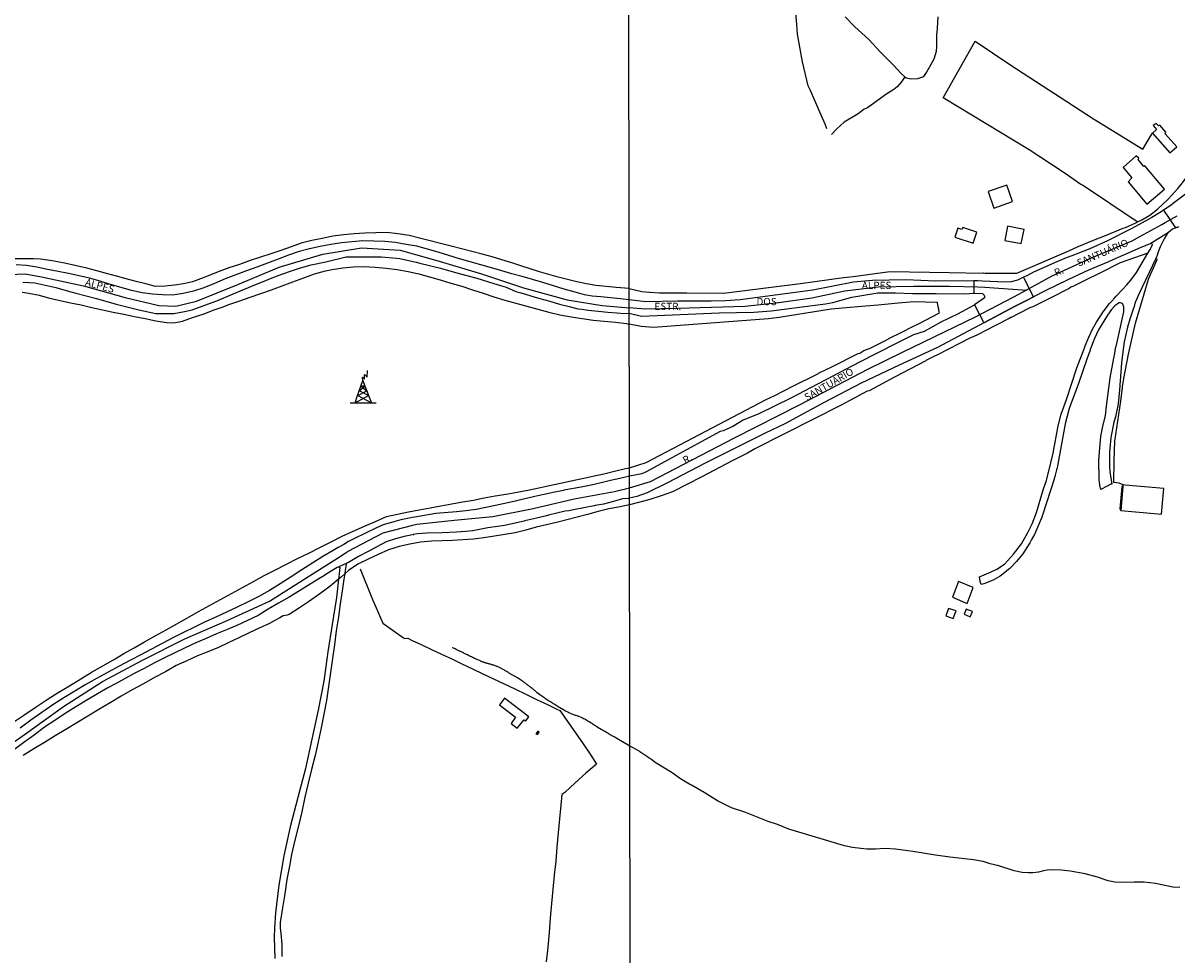
# Model space of a CAD drawing. Units: millimetres. Extents: x 180707 to 183188, y 1668736 to 1671511.
# Drawn here: x 182440 to 182837, y 1668935 to 1669255 of the extents above; entities that cross this region are included whole.
import ezdxf
from ezdxf.enums import TextEntityAlignment as Align

# ---------------------------------------------------------------- set-up
doc = ezdxf.new("R2010")
doc.units = ezdxf.units.MM
doc.header["$MEASUREMENT"] = 0
for name, color, linetype in [('V-CRUZAMENTO', 1, 'Continuous'), ('V-EDIFICACAO', 2, 'Continuous'), ('V-EIXO_DE_LOGRADOURO', 3, 'Continuous'), ('V-LOTE', 1, 'Continuous'), ('V-NOME_DOS_LOGRADOUROS', 7, 'Continuous'), ('V-QUADRA', 41, 'Continuous'), ('V-REFERENCIA', 2, 'Continuous'), ('V-TALVEGUE', 7, 'Continuous'), ('V-TESTADA', 250, 'Continuous'), ('V-TORRE_ALTA_TENSAO', 7, 'Continuous'), ('V-VALETA', 6, 'Continuous'), ('X-LIMITE_1000', 7, 'Continuous')]:
    doc.layers.add(name, color=color, linetype=linetype)
doc.styles.get("Standard").update_dxf_attribs({"font": 'romans.shx'})

# ---------------------------------------------------------------- blocks, each defined once
blk = doc.blocks.new('304')
at = {"color": 0, "linetype": 'ByBlock', "lineweight": -2}
for p, q in [((0.69, 2.4), (1.36, 4.33)), ((1.36, 4.33), (1.3, 5.43)), ((1.3, 5.43), (2.01, 4.81)), ((1.36, 4.33), (2.11, 2.39)), ((2.01, 4.81), (2.02, 6.4)), ((2.02, 6.4), (2.86, 5.43)), ((2.86, 5.43), (2.99, 7.82)), ((-0.41, -0.85), (0.13, 0.75)), ((-0.37, -0.87), (2.76, 0.72)), ((0.13, 0.75), (0.69, 2.4)), ((0.13, 0.75), (2.11, 2.39)), ((3.38, -0.88), (0.13, 0.75)), ((2.11, 2.39), (0.69, 2.4)), ((0.69, 2.4), (2.75, 0.75)), ((2.11, 2.39), (2.75, 0.75)), ((2.75, 0.75), (2.76, 0.72)), ((2.76, 0.72), (3.38, -0.88)), ((-2.99, -3.38), (-1.28, -3.38)), ((-1.28, -3.38), (-0.41, -0.85)), ((-1.28, -3.38), (3.38, -0.88)), ((-1.28, -3.38), (4.35, -3.38)), ((-0.41, -0.85), (-0.37, -0.87)), ((-0.37, -0.87), (4.35, -3.38)), ((3.38, -0.88), (4.35, -3.38)), ((4.35, -3.38), (6, -3.38))]:
    blk.add_line(p, q, dxfattribs=at)

msp = doc.modelspace()

# ---------------------------------------------------------------- linework, layer by layer
at = {"layer": 'V-CRUZAMENTO'}
msp.add_lwpolyline([(182840.18, 1669196.83), (182835.65, 1669193.35), (182834.8, 1669192.7), (182832.205, 1669190.965), (182836.26, 1669184.9), (182837.33, 1669185.22)], dxfattribs=at)
msp.add_lwpolyline([(182784.05, 1669167.94), (182782.25, 1669166.98), (182781.97, 1669166.83), (182779.76, 1669166.34), (182777.89, 1669166.17), (182769.89, 1669166.55), (182768.3, 1669166.62), (182766.935, 1669166.615), (182766.95, 1669162.41), (182767.02, 1669162.41), (182769.95, 1669162.24), (182770.53, 1669161.73), (182770.68, 1669161.35), (182770.59, 1669160.83), (182770.23, 1669160.45), (182767.18, 1669158.33), (182770.42, 1669152.209), (182772.33, 1669153.22), (182781.2, 1669157.92), (182784.83, 1669159.77), (182787.528, 1669161.153)], close=True, dxfattribs=at)
at = {"layer": 'V-EDIFICACAO'}
for points in [[(182832.76, 1669217.23), (182833, 1669217.81), (182830.88, 1669220.21), (182830.39, 1669220), (182829.62, 1669220.8), (182828.67, 1669220.09), (182829.81, 1669218.7), (182828.38, 1669217.38), (182834.37, 1669210.61), (182836.7, 1669212.71), (182832.76, 1669217.23)], [(182823.4, 1669208.36), (182823.65, 1669208.8), (182822.79, 1669209.58), (182818.3, 1669205.64), (182821.31, 1669202.05), (182820, 1669200.71), (182826.49, 1669193), (182832.49, 1669198.11), (182825.77, 1669206.17), (182825.35, 1669206.02), (182823.4, 1669208.36)], [(182771.87, 1669197.41), (182773.82, 1669191.64), (182780.24, 1669193.91), (182778.28, 1669199.54), (182771.87, 1669197.41)], [(182763.14, 1669184.96), (182762.8, 1669184.33), (182761.46, 1669184.75), (182760.43, 1669181.65), (182766.79, 1669179.57), (182768.03, 1669183.33), (182763.14, 1669184.96)], [(182778.59, 1669185.47), (182777.6, 1669180.5), (182783.2, 1669179.43), (182784.23, 1669184.33), (182778.59, 1669185.47)], [(182818.26, 1669096.47), (182818.2, 1669095.81), (182817.45, 1669087.7), (182831.48, 1669086.41), (182832.31, 1669095.23), (182818.95, 1669096.41), (182818.26, 1669096.47)], [(182761.71, 1669063.19), (182759.58, 1669057.85), (182764.63, 1669055.71), (182766.76, 1669061.14), (182761.71, 1669063.19)], [(182758.26, 1669053.99), (182757.37, 1669051.46), (182759.81, 1669050.48), (182760.89, 1669053.1), (182758.26, 1669053.99)], [(182764.36, 1669053.69), (182763.62, 1669051.94), (182765.73, 1669051.08), (182766.46, 1669052.9), (182764.36, 1669053.69)], [(182605.64, 1669023.1), (182603.9, 1669020.83), (182609.39, 1669016.6), (182607.91, 1669014.4), (182609.97, 1669012.79), (182612.34, 1669015.6), (182612.88, 1669015.18), (182614, 1669016.63), (182605.64, 1669023.1)], [(182616.44, 1669010.89), (182616.93, 1669010.57), (182617.59, 1669011.45), (182617.1, 1669011.76), (182616.44, 1669010.89)]]:
    msp.add_lwpolyline(points, close=True, dxfattribs=at)
at = {"layer": 'V-EIXO_DE_LOGRADOURO'}
for points in [[(182831.59, 1669186.06), (182832.78, 1669186.71), (182836.86, 1669189.04)], [(182824, 1669181.88), (182831.59, 1669186.06)], [(182784.69, 1669163.31), (182793.86, 1669168.39), (182807.59, 1669174.65), (182821.39, 1669180.45), (182824, 1669181.88)], [(182432.76, 1669168.71), (182440.85, 1669169), (182446.51, 1669167.98), (182460.84, 1669164.93), (182475.17, 1669160.94), (182486.74, 1669158.18), (182492.65, 1669157.89), (182499.69, 1669159.63), (182513.95, 1669165.43), (182528.21, 1669171.3), (182543.12, 1669175.8), (182556.51, 1669177.98), (182569.75, 1669177.18), (182583.21, 1669173.41), (182597.68, 1669169.06), (182612.15, 1669164.27), (182627.2, 1669160.14), (182639.17, 1669158.11), (182648.47, 1669157.38)], [(182768.39, 1669164.42), (182758.55, 1669164.73), (182746.32, 1669164.73), (182734.09, 1669164.5), (182722.62, 1669163.14), (182711.3, 1669160.73), (182699.9, 1669159.07), (182688.35, 1669157.86), (182665.25, 1669157.1), (182654, 1669156.95), (182648.47, 1669157.38)], [(182783.53, 1669163.4), (182770.78, 1669164.35), (182768.39, 1669164.42)], [(182769.98, 1669155.5), (182780.66, 1669161.08), (182783.75, 1669162.79)], [(182784.69, 1669163.31), (182783.53, 1669163.4)], [(182783.75, 1669162.79), (182784.69, 1669163.31)], [(182648.59, 1669095.5), (182655.82, 1669097.68), (182684.64, 1669112.68), (182707.26, 1669124.06), (182730.5, 1669136.28), (182742.42, 1669142.16), (182767.53, 1669154.22), (182769.98, 1669155.5)], [(182574.13, 1669082.57), (182575.46, 1669082.91), (182588.27, 1669084.29), (182601.66, 1669085.6), (182615.49, 1669088.28), (182629.54, 1669091.62), (182642.13, 1669093.92)], [(182642.13, 1669093.92), (182642.15, 1669093.92)], [(182642.15, 1669093.92), (182643.44, 1669094.16), (182648.59, 1669095.5)], [(182551.84, 1669073.61), (182551.86, 1669073.62), (182563.95, 1669079.93), (182574.13, 1669082.57)], [(182548.25, 1669071.3), (182550.8, 1669072.94)], [(182550.8, 1669072.94), (182551.84, 1669073.61)], [(182329.6, 1668939.96), (182334.34, 1668944.55), (182339.49, 1668948.61), (182350.49, 1668957.17), (182363.59, 1668964.57), (182375.75, 1668969.36), (182383.99, 1668974.73), (182390.02, 1668978.43), (182401.82, 1668986.41), (182414.71, 1668993.88), (182427.96, 1669001.79), (182440.99, 1669010.86), (182454.02, 1669020.22), (182467.41, 1669028.78), (182481.39, 1669036.25), (182495.73, 1669043.51), (182510.29, 1669049.82), (182524.85, 1669056.42), (182538.61, 1669065.13), (182548.25, 1669071.3)]]:
    msp.add_lwpolyline(points, dxfattribs=at)
at = {"layer": 'V-LOTE'}
for points in [[(182834.91, 1669195.97), (182837.12, 1669198.38), (182838.67, 1669200.29), (182840.73, 1669203.19), (182843.39, 1669207.39), (182850.01, 1669219.96), (182854.82, 1669231.53), (182856.21, 1669235.14), (182860.41, 1669249.06), (182861.27, 1669252.49), (182864.27, 1669266.03), (182864.51, 1669269.29), (182864.57, 1669272.59), (182864.47, 1669275.91), (182863.77, 1669282.51), (182863.3, 1669285.79), (182862.69, 1669289.05), (182862.38, 1669292.35), (182862.14, 1669293.67)], [(182823.12, 1669186.91), (182804.33, 1669199.49), (182803.71, 1669199.8), (182798.32, 1669203.51), (182786.01, 1669211.66), (182756.44, 1669229.53), (182767.45, 1669249.08), (182779.32, 1669241.09), (182808.06, 1669222.36), (182825.1, 1669211.92), (182827.58, 1669216.18), (182828.38, 1669217.38)], [(182781.42, 1669169.31), (182781.8, 1669169.32), (182799.57, 1669176.97), (182802.8, 1669178.44), (182808.12, 1669180.63), (182812.27, 1669182.21), (182818.32, 1669184.73), (182819.13, 1669184.99), (182822.7, 1669186.64), (182822.98, 1669186.85), (182824.7, 1669187.58), (182827.44, 1669189.23), (182830.06, 1669191.34), (182833.71, 1669194.66), (182834.91, 1669195.97)], [(182648.48, 1669164.01), (182644.03, 1669164.34), (182640.56, 1669164.72), (182637.07, 1669165.03), (182633.78, 1669165.66), (182630.51, 1669166.29), (182627.29, 1669167.12), (182624.07, 1669167.95), (182620.87, 1669168.87), (182617.67, 1669169.79), (182614.47, 1669170.82), (182611.27, 1669171.85), (182608.09, 1669172.88), (182604.76, 1669173.86), (182601.42, 1669174.84), (182597.99, 1669175.8), (182594.41, 1669176.72), (182590.83, 1669177.63), (182587.25, 1669178.54), (182583.67, 1669179.45), (182580.05, 1669180.37), (182576.43, 1669181.31), (182572.81, 1669182.25), (182568.99, 1669182.81), (182565.17, 1669183.23), (182561.39, 1669183.14), (182557.65, 1669183.05), (182553.96, 1669182.78), (182550.29, 1669182.51), (182546.62, 1669181.97), (182542.99, 1669181.23), (182539.36, 1669180.52), (182535.76, 1669179.54), (182532.25, 1669178.29), (182528.76, 1669177.08), (182525.27, 1669175.87), (182521.74, 1669174.77), (182518.16, 1669173.61), (182514.54, 1669172.31), (182510.91, 1669171.06), (182507.22, 1669169.7), (182503.53, 1669168.2), (182501.16, 1669167.31), (182498.32, 1669166.33), (182495.27, 1669165.59), (182492.14, 1669165.17), (182488.98, 1669164.81), (182485.65, 1669164.72), (182482.32, 1669165.57), (182478.96, 1669166.46), (182475.6, 1669167.37), (182472.24, 1669168.28), (182468.86, 1669169.19), (182465.48, 1669170.11), (182462.05, 1669171.02), (182458.51, 1669171.85), (182454.95, 1669172.59), (182451.39, 1669173.33), (182450.17, 1669173.48), (182446.1, 1669174.08), (182443.74, 1669174.19), (182440.45, 1669174.21), (182437.16, 1669174.23)], [(182826.8, 1669176.12), (182817.22, 1669172.85), (182810.48, 1669169.42), (182805.56, 1669167.04), (182805.33, 1669166.85), (182800.98, 1669164.65), (182800.31, 1669164.41), (182799.68, 1669164), (182792.94, 1669160.59)], [(182815.09, 1669097.29), (182815.15, 1669104.84), (182815.47, 1669111.47), (182817.52, 1669125.22), (182818.09, 1669129.98), (182818.04, 1669130.18), (182818.49, 1669133.03), (182820.19, 1669141.45), (182822.57, 1669152.12), (182826.96, 1669167.21), (182829.99, 1669173.94)], [(182829.99, 1669173.94), (182829.48, 1669174.29)], [(182511.23, 1669158.58), (182514.63, 1669159.76), (182518.19, 1669160.97), (182521.82, 1669162.24), (182525.49, 1669163.53), (182529.16, 1669164.91), (182532.87, 1669166.27), (182536.59, 1669167.63), (182540.31, 1669168.99), (182544.07, 1669170.06), (182546.4, 1669170.57), (182550.03, 1669171.15), (182553.65, 1669171.4), (182557.28, 1669171.53), (182561.11, 1669171.31), (182564.94, 1669171.02), (182568.76, 1669170.51), (182572.5, 1669169.88), (182576.22, 1669169.1), (182579.89, 1669168.07), (182583.56, 1669166.97), (182587.23, 1669165.87), (182590.9, 1669164.75), (182594.59, 1669163.54), (182598.3, 1669162.36), (182602.01, 1669161.18), (182605.75, 1669160.04), (182609.51, 1669158.94), (182613.29, 1669157.93), (182617.09, 1669156.92), (182620.89, 1669155.91), (182624.69, 1669154.97), (182628.49, 1669154.28), (182632.29, 1669153.68), (182636.09, 1669153.06), (182639.91, 1669152.73), (182643.74, 1669152.37), (182647.57, 1669151.99), (182648.5, 1669151.75)], [(182648.48, 1669164.01), (182652.88, 1669162.98), (182655.52, 1669162.69), (182655.63, 1669162.79), (182658.92, 1669162.56), (182665.72, 1669162.47), (182665.98, 1669162.56), (182668.32, 1669162.47), (182680.86, 1669162.37), (182707.35, 1669165.77), (182722.12, 1669167.81), (182725.44, 1669168.15), (182738.13, 1669169.89), (182758.5, 1669169.45), (182770.1, 1669169.33), (182770.32, 1669169.4), (182770.83, 1669169.32), (182771.86, 1669169.31)], [(182771.86, 1669169.31), (182777.46, 1669169.23), (182781.42, 1669169.31)], [(182439.8, 1669162.75), (182442.06, 1669162.43), (182445.62, 1669161.67), (182449.2, 1669160.73), (182452.83, 1669159.93), (182456.46, 1669159.13), (182460.11, 1669158.35), (182463.76, 1669157.5), (182467.41, 1669156.67), (182471.06, 1669155.85), (182474.73, 1669155.13), (182478.42, 1669154.39), (182482.11, 1669153.63), (182485.8, 1669152.83), (182489.49, 1669152.29), (182492, 1669152.16)], [(182792.94, 1669160.59), (182787.2, 1669157.69), (182786.48, 1669157.43), (182785.79, 1669157.07)], [(182492, 1669152.16), (182494.91, 1669152.81), (182498.34, 1669154.01), (182502.01, 1669155.22), (182505.79, 1669156.61), (182508.54, 1669157.57), (182511.23, 1669158.58)], [(182648.58, 1669102.38), (182654.33, 1669104.2), (182695.61, 1669125.8), (182698.55, 1669127.2), (182704.73, 1669130.39), (182713.3, 1669134.64), (182713.56, 1669134.84), (182718.4, 1669137.15), (182727.18, 1669141.62), (182727.72, 1669141.81), (182729.14, 1669142.66), (182731.29, 1669143.53), (182736.35, 1669146.06), (182738.15, 1669147.06), (182738.47, 1669147.12), (182741.49, 1669148.68), (182742.64, 1669149.18), (182745.48, 1669150.7), (182747.95, 1669151.86), (182755.12, 1669155.58), (182754.93, 1669156.42), (182754.93, 1669156.86), (182754.65, 1669157.7), (182754.42, 1669159.22), (182746.17, 1669159.37), (182739.79, 1669158.84), (182734.03, 1669158.24), (182729.76, 1669157.97), (182717.94, 1669156.95), (182699.99, 1669154.07), (182696.43, 1669153.6), (182656.84, 1669150.57), (182652.65, 1669150.93), (182648.5, 1669151.75)], [(182785.79, 1669157.07), (182779.82, 1669153.99), (182779.65, 1669153.99), (182779.12, 1669153.63), (182774.38, 1669151.23)], [(182774.38, 1669151.23), (182767.94, 1669147.97), (182765.64, 1669146.91), (182754.5, 1669141.21), (182753.23, 1669140.64), (182753.08, 1669140.49), (182752.61, 1669140.39), (182752.5, 1669140.24), (182750.51, 1669139.24), (182750.42, 1669139.11), (182739.71, 1669133.54), (182731.03, 1669128.86), (182730.33, 1669128.69), (182724.59, 1669125.58), (182724.14, 1669125.42), (182721.55, 1669123.99), (182691.72, 1669108.83), (182689.11, 1669107.39), (182683.92, 1669104.78), (182673.46, 1669099.25), (182663.43, 1669094.1), (182659.52, 1669092.72), (182655.27, 1669091.36), (182648.6, 1669089.59)], [(182534.52, 1669071.09), (182538.34, 1669073.01), (182542.16, 1669074.93), (182545.98, 1669076.85), (182549.8, 1669078.77), (182553.62, 1669080.51), (182557.44, 1669082.23), (182561.27, 1669083.88), (182565.1, 1669085.53), (182568.84, 1669086.35), (182572.58, 1669087.15), (182576.3, 1669087.87), (182580.02, 1669088.59), (182583.74, 1669089.31), (182587.48, 1669089.96), (182591.22, 1669090.61), (182594.98, 1669091.26), (182598.69, 1669092), (182602.43, 1669092.65), (182606.17, 1669093.3), (182609.93, 1669093.92), (182613.69, 1669094.64), (182617.41, 1669095.46), (182621.13, 1669096.28), (182624.85, 1669097.06), (182628.57, 1669097.84), (182632.29, 1669098.62), (182636.01, 1669099.49), (182639.73, 1669100.31), (182643.49, 1669101.22), (182647.25, 1669102.13), (182648.58, 1669102.38)], [(182818.26, 1669096.47), (182816.95, 1669097.04), (182815.09, 1669097.29)], [(182648.6, 1669089.59), (182644.82, 1669088.83), (182641.48, 1669088.25), (182637.86, 1669087.25), (182634.14, 1669086.24), (182630.61, 1669085.35), (182627.08, 1669084.46), (182623.55, 1669083.57), (182620.02, 1669082.72), (182616.49, 1669081.89), (182612.93, 1669080.91), (182609.31, 1669079.97), (182605.75, 1669079.34), (182602.19, 1669078.8), (182598.57, 1669078.22), (182594.95, 1669077.77), (182591.35, 1669077.52), (182587.75, 1669077.32), (182584.15, 1669077.16), (182580.55, 1669077.12), (182576.79, 1669076.81), (182573.05, 1669076.03), (182569.38, 1669075.25), (182565.76, 1669074.13), (182562.23, 1669072.54), (182558.7, 1669070.96), (182555.19, 1669069.24), (182551.95, 1669066.98), (182550.7, 1669065.86)], [(182511.72, 1669059.05), (182515.5, 1669061.11), (182519.28, 1669063.19), (182523.06, 1669065.29), (182526.88, 1669067.23), (182530.7, 1669069.17), (182534.52, 1669071.09)], [(182549.57, 1669064.83), (182549.06, 1669064.37), (182548.58, 1669063.98)], [(182550.7, 1669065.86), (182549.57, 1669064.83)], [(182556, 1669067.54), (182560.07, 1669057.61), (182563.83, 1669048.94), (182570.89, 1669043.86), (182571.33, 1669043.63), (182572.42, 1669043.77), (182573.91, 1669042.98), (182577.2, 1669041.42), (182580.56, 1669039.86), (182583.96, 1669038.25), (182587.47, 1669036.62), (182591, 1669034.92), (182594.58, 1669033.2), (182598.23, 1669031.48), (182601.88, 1669029.76), (182605.55, 1669028.02), (182609.22, 1669026.26), (182612.91, 1669024.47), (182616.63, 1669022.69), (182620.35, 1669020.91), (182624.07, 1669019.13), (182624.6, 1669018.88), (182626.78, 1669015.82), (182629.49, 1669011.93), (182632.4, 1669007.69), (182635.31, 1669003.45), (182637.22, 1669000.39), (182633.57, 1668997.31), (182629.95, 1668994), (182626.33, 1668990.69), (182625.38, 1668989.95), (182625.03, 1668986.32), (182624.53, 1668981.57), (182624.05, 1668976.81), (182623.64, 1668971.96), (182623.25, 1668967.09), (182622.75, 1668962.22), (182622.27, 1668957.35), (182621.81, 1668952.46), (182621.37, 1668947.48), (182620.93, 1668942.48), (182620.49, 1668937.44), (182619.99, 1668932.39)], [(182548.58, 1669063.98), (182545.61, 1669061.53), (182542.1, 1669058.96), (182538.61, 1669056.51), (182535.12, 1669054.21), (182531.63, 1669051.93), (182530.91, 1669051.6), (182529.54, 1669051.4), (182528.34, 1669050.77), (182526.65, 1669049.77), (182524.78, 1669048.8), (182521.31, 1669047.21), (182517.82, 1669045.56), (182514.33, 1669043.91), (182510.82, 1669042.26), (182507.28, 1669040.56), (182503.66, 1669039.09), (182500.04, 1669037.66), (182496.39, 1669035.98), (182492.74, 1669034.3), (182489.07, 1669032.16), (182485.29, 1669030.2), (182481.49, 1669028.08), (182477.67, 1669025.94), (182473.85, 1669023.82), (182470.03, 1669021.47), (182466.21, 1669019.22), (182462.39, 1669016.96), (182458.56, 1669014.57), (182454.87, 1669012.34), (182451.18, 1669010.11), (182447.49, 1669007.9), (182443.8, 1669005.71), (182440.11, 1669003.41)], [(182436.91, 1669014.98), (182440.74, 1669017.52), (182444.57, 1669020.09), (182448.4, 1669022.64), (182452.23, 1669025.01), (182456.08, 1669027.4), (182459.95, 1669029.77), (182463.82, 1669032.11), (182471.25, 1669036.33), (182474.76, 1669038.41), (182478.3, 1669040.44), (182481.92, 1669042.47), (182485.59, 1669044.52), (182489.28, 1669046.6), (182492.97, 1669048.68), (182496.66, 1669050.76), (182500.4, 1669052.86), (182504.16, 1669054.98), (182507.94, 1669056.99), (182511.72, 1669059.05)]]:
    msp.add_lwpolyline(points, dxfattribs=at)
at = {"layer": 'V-QUADRA'}
for points in [[(182840.18, 1669196.83), (182835.65, 1669193.35), (182834.8, 1669192.7), (182831.36, 1669190.4), (182828.19, 1669188.47), (182823.82, 1669186.02), (182821.06, 1669184.47), (182812.92, 1669180.39), (182806.8, 1669177.69), (182800.64, 1669175.25), (182798.68, 1669174.57), (182795.47, 1669173.21), (182787.47, 1669169.57), (182785.16, 1669168.4), (182784.05, 1669167.94), (182782.25, 1669166.98), (182781.97, 1669166.83), (182779.76, 1669166.34), (182777.89, 1669166.17), (182769.89, 1669166.55), (182768.3, 1669166.62), (182753.95, 1669166.57), (182743.62, 1669166.96), (182732.1, 1669166.77), (182725.63, 1669166.13), (182711.64, 1669163.39), (182686.66, 1669160.11), (182681.63, 1669159.79), (182676.71, 1669159.6), (182665.13, 1669159.6), (182654.2, 1669159.43), (182648.49, 1669160.15), (182645.44, 1669160.5), (182642.1, 1669160.75), (182638.79, 1669161.08), (182635.75, 1669161.42), (182633.17, 1669161.88), (182629.93, 1669162.7), (182626.17, 1669163.8), (182622.5, 1669164.92), (182618.85, 1669166.04), (182615.27, 1669167.11), (182611.73, 1669168.12), (182608.2, 1669169.1), (182604.67, 1669170.1), (182601.18, 1669171.1), (182597.49, 1669172.15), (182593.8, 1669173.2), (182590.11, 1669174.2), (182586.44, 1669175.3), (182582.77, 1669176.48), (182579.12, 1669177.53), (182575.47, 1669178.51), (182571.8, 1669179.14), (182568.15, 1669179.77), (182564.44, 1669180.19), (182560.7, 1669180.3), (182556.96, 1669180.34), (182553.27, 1669180.07), (182549.58, 1669179.67), (182545.89, 1669179.13), (182542.24, 1669178.48), (182538.64, 1669177.61), (182535.04, 1669176.76), (182531.39, 1669175.49), (182527.77, 1669174.06), (182524.15, 1669172.7), (182520.53, 1669171.38), (182516.9, 1669170.06), (182513.27, 1669168.72), (182509.6, 1669167.27), (182505.93, 1669165.75), (182502.28, 1669164.26), (182498.7, 1669163.1), (182495.21, 1669162.27), (182491.65, 1669161.69), (182488.07, 1669161.78), (182484.58, 1669162.07), (182481.11, 1669162.5), (182477.42, 1669163.37), (182473.8, 1669164.38), (182470.2, 1669165.39), (182466.6, 1669166.53), (182463, 1669167.58), (182459.38, 1669168.38), (182455.76, 1669169.18), (182452.14, 1669169.87), (182448.51, 1669170.52), (182444.88, 1669171.3), (182441.3, 1669171.95), (182437.72, 1669172.13)], [(182837.33, 1669185.22), (182836.26, 1669184.9), (182835.22, 1669184.37), (182833.92, 1669183.31), (182827.76, 1669179.5), (182824.17, 1669177.94), (182813.73, 1669173.42), (182813.33, 1669173.33), (182813.28, 1669173.23), (182806.37, 1669170.32), (182804.72, 1669169.49), (182799.27, 1669167.04), (182791.47, 1669163.17), (182791.25, 1669163.06), (182784.83, 1669159.77), (182781.2, 1669157.92), (182772.33, 1669153.22), (182754.46, 1669143.76), (182741.25, 1669137.68), (182728.29, 1669131.4), (182715.29, 1669124.63), (182702.04, 1669117.45), (182695.23, 1669114.23), (182674.88, 1669104.08), (182661.42, 1669097.02), (182654.69, 1669093.72), (182651.06, 1669092.46), (182649.6, 1669092.1), (182648.62, 1669091.85), (182648.15, 1669091.82), (182646.18, 1669091.67), (182643.04, 1669090.76), (182639.61, 1669089.78), (182636.82, 1669089.33), (182636.45, 1669089.27), (182629.37, 1669087.84), (182627.77, 1669087.59), (182626.51, 1669087.4), (182620.78, 1669086.02), (182619.57, 1669085.73), (182612.63, 1669084.06), (182612.42, 1669084.01), (182605.65, 1669082.5), (182603.18, 1669082.13), (182599.9, 1669081.63), (182598.16, 1669081.29), (182594.73, 1669080.62), (182592.32, 1669080.4), (182589.13, 1669080.19), (182584.25, 1669080.01), (182578.9, 1669079.9), (182575.66, 1669079.65), (182574.27, 1669079.38), (182574.41, 1669079.4), (182573.41, 1669079.18), (182571.15, 1669078.68), (182568.17, 1669077.92), (182564.97, 1669076.82), (182561.7, 1669075.17), (182558.99, 1669073.7), (182555.45, 1669071.78), (182551.94, 1669069.79), (182551.61, 1669069.6), (182551.47, 1669069.52), (182548.62, 1669068.31), (182548.12, 1669068.01), (182544.51, 1669065.87), (182543.77, 1669065.33), (182542.36, 1669064.48), (182538.8, 1669062.31), (182535.2, 1669060.01), (182531.58, 1669057.89), (182527.96, 1669055.79), (182524.43, 1669053.67), (182520.9, 1669051.57), (182517.27, 1669049.76), (182513.64, 1669048.15), (182510.06, 1669046.65), (182506.59, 1669045.24), (182503.03, 1669043.66), (182499.47, 1669042.08), (182495.89, 1669040.45), (182492.33, 1669038.71), (182488.79, 1669036.99), (182485.26, 1669035.21), (182481.72, 1669033.36), (182478.29, 1669031.53), (182474.96, 1669029.7), (182471.85, 1669028.02), (182469.29, 1669026.64), (182465.75, 1669024.59), (182462.03, 1669022.4), (182458.31, 1669020.1), (182454.6, 1669017.8), (182451.04, 1669015.46), (182447.5, 1669013.16), (182443.94, 1669010.37), (182440.38, 1669007.8), (182436.82, 1669005.23)], [(182440.07, 1669166.14), (182444.18, 1669166), (182451.34, 1669164.33), (182455.79, 1669163.07), (182458.28, 1669162.37), (182465.33, 1669160.52), (182472.16, 1669158.67), (182478.99, 1669156.89), (182479.94, 1669156.68), (182485.71, 1669155.37), (182492, 1669155.37), (182495.56, 1669156.1), (182498.22, 1669156.64), (182505.16, 1669159.14), (182506.72, 1669159.8), (182512.07, 1669162.07), (182518.98, 1669164.93), (182524.38, 1669167.1), (182525.74, 1669167.65), (182529.11, 1669168.96), (182532.79, 1669170.19), (182535.51, 1669171.13), (182539.15, 1669172.11), (182544.21, 1669173.2), (182551.19, 1669174.87), (182557.3, 1669174.91), (182563.37, 1669174.95), (182568.54, 1669174.47), (182569.59, 1669174.37), (182575.23, 1669173.01), (182576.53, 1669172.7), (182583.65, 1669171), (182588.75, 1669169.5), (182588.82, 1669169.48), (182596.09, 1669167.6), (182601.96, 1669165.72), (182603.1, 1669165.35), (182606.22, 1669164.45), (182609.57, 1669162.96), (182610.84, 1669162.6), (182614.29, 1669161.6), (182615.05, 1669161.38), (182617.74, 1669160.6), (182621.19, 1669159.6), (182624.55, 1669158.64), (182627.84, 1669157.81), (182630.97, 1669157.01), (182632.17, 1669156.86), (182634.39, 1669156.58), (182637.79, 1669156.18), (182641.12, 1669155.85), (182644.25, 1669155.63), (182646.9, 1669155.43), (182648.5, 1669155.52), (182648.5, 1669155.51), (182652.72, 1669154.53), (182679.38, 1669155.68), (182685.37, 1669155.72), (182691.32, 1669155.88), (182697.27, 1669156.33), (182716.02, 1669158.68), (182718.49, 1669159.23), (182725.01, 1669161.03), (182733.97, 1669162.49), (182740, 1669162.53), (182745.87, 1669162.24), (182754.04, 1669162.28), (182763.71, 1669162.18), (182763.77, 1669162.18), (182766.95, 1669162.41), (182767.02, 1669162.41), (182769.95, 1669162.24), (182770.53, 1669161.73), (182770.68, 1669161.35), (182770.59, 1669160.83), (182770.23, 1669160.45), (182767.18, 1669158.33), (182767.11, 1669158.29), (182761.34, 1669155.15), (182755.58, 1669152.46), (182749.86, 1669149.24), (182746.27, 1669148.02), (182739.98, 1669144.92), (182727.66, 1669138.64), (182704.06, 1669126.28), (182693.04, 1669120.94), (182687.69, 1669118.7), (182684.15, 1669116.5), (182680.84, 1669115.05), (182679.76, 1669114.83), (182654.31, 1669100.98), (182652.86, 1669100.27), (182648.58, 1669099.44), (182645.32, 1669098.64), (182642.05, 1669097.93), (182639.3, 1669097.3), (182636.45, 1669096.59), (182634.79, 1669096.28), (182632.02, 1669095.66), (182625.98, 1669094.59), (182625.89, 1669094.57), (182622.95, 1669093.96), (182617.09, 1669092.7), (182616.04, 1669092.47), (182609.75, 1669090.93), (182609.39, 1669090.84), (182602.52, 1669089.35), (182602.01, 1669089.24), (182595.9, 1669087.97), (182592.33, 1669087.57), (182589.1, 1669087.21), (182582.05, 1669086.59), (182574.75, 1669085.32), (182573.844, 1669085.25), (182572.89, 1669085.05), (182569.94, 1669084.44), (182566.74, 1669083.53), (182563.94, 1669082.7), (182561.59, 1669081.63), (182557.81, 1669079.84), (182554.03, 1669078.05), (182552.03, 1669076.94), (182550.34, 1669076), (182548.39, 1669074.88), (182546.71, 1669073.92), (182543.15, 1669071.8), (182539.68, 1669069.68), (182535.97, 1669067.25), (182532.26, 1669064.82), (182528.55, 1669062.39), (182524.84, 1669060.14), (182521.15, 1669058.09), (182517.46, 1669056.22), (182513.77, 1669054.44), (182510.08, 1669052.68), (182506.39, 1669050.92), (182502.67, 1669049.33), (182499, 1669047.57), (182495.33, 1669045.72), (182491.66, 1669043.87), (182487.97, 1669041.9), (182484.28, 1669039.91), (182480.65, 1669038.06), (182477.03, 1669036.19), (182473.2, 1669034.13), (182469.37, 1669032.07), (182465.55, 1669029.93), (182461.73, 1669027.77), (182457.93, 1669025.54), (182454.13, 1669023.26), (182450.35, 1669020.8), (182446.57, 1669018.21), (182442.83, 1669015.51), (182439.09, 1669012.81)]]:
    msp.add_lwpolyline(points, dxfattribs=at)
at = {"layer": 'V-REFERENCIA'}
for points in [[(182833.92, 1669183.31), (182833.48, 1669182.78), (182832.44, 1669181.1), (182831.03, 1669178.31), (182830.83, 1669177.78)], [(182819.53, 1669165.26), (182820.94, 1669166.88), (182822.89, 1669169.51), (182826.8, 1669176.12)], [(182826.8, 1669176.12), (182827.54, 1669177.38)], [(182827.54, 1669177.38), (182827.97, 1669178.1), (182828.35, 1669179.18), (182828.06, 1669179.5), (182827.76, 1669179.5)], [(182830.83, 1669177.78), (182830.14, 1669175.89), (182830.14, 1669175.7), (182829.48, 1669174.29)], [(182829.48, 1669174.29), (182823.74, 1669162)], [(182815.12, 1669160.45), (182815.85, 1669161.35), (182818.09, 1669163.62), (182819.53, 1669165.26)], [(182768.97, 1669064.15), (182768.91, 1669064.45), (182768.93, 1669064.89), (182772.96, 1669066.55), (182774.91, 1669067.49), (182777.46, 1669069.21), (182780.62, 1669072.61), (182783.37, 1669076.23), (182785.56, 1669080.07), (182787.05, 1669083.05), (182788.56, 1669086.98), (182790.94, 1669095.07), (182791.92, 1669098), (182792.55, 1669100.33), (182792.55, 1669100.61), (182792.66, 1669100.67), (182794.26, 1669107.35), (182795.91, 1669116.79), (182797.02, 1669120.8), (182798.78, 1669125.86), (182802.33, 1669136.73), (182804.93, 1669143.28), (182805.22, 1669144.26), (182806.45, 1669147.22), (182807.78, 1669150.03), (182809.18, 1669152.44), (182811.48, 1669156.03), (182813.64, 1669158.88), (182814.84, 1669160.14)], [(182814.84, 1669160.14), (182815.01, 1669160.32), (182815.12, 1669160.45)], [(182823.74, 1669162), (182822.44, 1669159.22), (182822.42, 1669158.96), (182822.19, 1669158.54), (182822.15, 1669158.2), (182821.49, 1669156.19)], [(182815.48, 1669158.04), (182814.92, 1669157.56), (182814.88, 1669157.37), (182814.71, 1669157.33), (182814.68, 1669157.18), (182814.32, 1669156.8), (182812.96, 1669154.84), (182809.77, 1669149.78), (182808.41, 1669146.81), (182807.01, 1669143.02), (182807.01, 1669142.83), (182805.78, 1669139.66), (182802.91, 1669131.37), (182799.73, 1669122.73), (182798.36, 1669117.51), (182795.62, 1669102.27), (182795.36, 1669101.61), (182794.98, 1669099.78), (182794.89, 1669099.7), (182794.7, 1669098.84), (182794.59, 1669098.76), (182794.57, 1669098.46), (182790.56, 1669086.05), (182790.43, 1669085.88), (182790.43, 1669085.64), (182787.79, 1669079.45), (182786.77, 1669077.73), (182786.18, 1669076.52), (182783.77, 1669072.79), (182781.67, 1669070.1), (182779.33, 1669067.7), (182775.97, 1669065.02), (182773.64, 1669063.7), (182770.36, 1669062.4), (182769.51, 1669062.17), (182769.17, 1669063.22), (182769.15, 1669063.33)], [(182821.49, 1669156.19), (182820.57, 1669153.4), (182819.81, 1669150.72), (182818.66, 1669145.66), (182818.13, 1669142.21), (182817.7, 1669138.45), (182817.09, 1669129.18), (182816.54, 1669124.36), (182816.24, 1669122.57), (182815.73, 1669120.49), (182815.73, 1669120.17), (182815.11, 1669118), (182814.11, 1669112.75), (182813.58, 1669107.75), (182813.64, 1669102.76), (182813.77, 1669100.97), (182814.37, 1669096.7), (182814.02, 1669096.65), (182812.55, 1669095.85)], [(182813.79, 1669133.29), (182815.04, 1669140.06), (182815.43, 1669141.62), (182815.51, 1669142.64), (182815.58, 1669142.68), (182815.77, 1669143.89), (182815.88, 1669144), (182818.53, 1669155.95), (182818.52, 1669156.29)], [(182815.79, 1669158.3), (182815.48, 1669158.04)], [(182818.52, 1669156.29), (182818.5, 1669157.69), (182818.12, 1669158.9), (182817.41, 1669159.08), (182816.87, 1669159.03), (182816.32, 1669158.75), (182815.79, 1669158.3)], [(182810.07, 1669098.04), (182809.94, 1669105.09), (182810.67, 1669113.07), (182811.24, 1669116.05), (182812.28, 1669120.35), (182812.52, 1669123.55), (182813.79, 1669133.29)], [(182812.55, 1669095.85), (182810.88, 1669094.93), (182810.6, 1669094.89), (182810.26, 1669096.38), (182810.2, 1669097.44), (182810.07, 1669098.04)], [(182551.47, 1669069.52), (182551.18, 1669069.08), (182550.9, 1669067.18), (182550.7, 1669065.86), (182550.44, 1669064.06), (182549.8, 1669060.04), (182549.14, 1669055.6), (182548.51, 1669051.04), (182547.81, 1669046.26), (182547.15, 1669041.48), (182546.51, 1669036.7), (182545.83, 1669031.88), (182545.13, 1669027.06), (182544.38, 1669022.31), (182543.54, 1669017.6), (182542.55, 1669012.91), (182541.56, 1669008.11), (182540.48, 1669003.36), (182539.29, 1668998.6), (182538.14, 1668993.82), (182536.99, 1668989), (182535.91, 1668984.02), (182534.76, 1668979.15), (182533.59, 1668974.28), (182532.42, 1668969.37), (182531.67, 1668965.37), (182530.83, 1668960.75), (182530.08, 1668955.86), (182529.35, 1668950.95), (182528.49, 1668945.99), (182528.46, 1668944.02), (182528.72, 1668942.31), (182529.07, 1668938.38), (182529.12, 1668934.21)], [(182548.62, 1669068.31), (182549.05, 1669067.99), (182548.8, 1669065.81), (182548.58, 1669063.98), (182547.86, 1669057.77), (182546.43, 1669048.46), (182544.85, 1669039.04), (182543.53, 1669029), (182541.59, 1669019), (182539.43, 1669009), (182537.27, 1668998.96), (182534.61, 1668988.92), (182531.95, 1668978.88), (182529.72, 1668968.84), (182528.03, 1668958.8), (182526.92, 1668949.27), (182526.54, 1668944.02), (182526.43, 1668940.79), (182526.64, 1668933.56)], [(182769.15, 1669063.33), (182768.97, 1669064.15)]]:
    msp.add_lwpolyline(points, dxfattribs=at)
at = {"layer": 'V-TALVEGUE'}
for points in [[(182722.72, 1669257.4), (182726.03, 1669253.95), (182730.84, 1669249.62), (182734.84, 1669245.23), (182739.38, 1669240.86), (182741.96, 1669237.94), (182743.28, 1669236.81), (182743.67, 1669236.47), (182745.46, 1669236.08), (182747.72, 1669236.2), (182749.74, 1669236.97), (182750.65, 1669238.24), (182753.31, 1669243.04), (182754.1, 1669245.62), (182754.22, 1669247.15), (182754.25, 1669251.23), (182754.48, 1669253.27), (182754.42, 1669253.54), (182754.73, 1669257.48)], [(182837.75, 1668957.98), (182835.41, 1668958.15), (182829.46, 1668959.34), (182825.57, 1668959.81), (182822.06, 1668959.87), (182817.6, 1668959.72), (182815.47, 1668959.85), (182813.18, 1668960.32), (182809.46, 1668961.55), (182805.27, 1668962.66), (182800.04, 1668963.59), (182797.11, 1668963.98), (182794.06, 1668964.02), (182792.19, 1668963.91), (182790.94, 1668963.72), (182789.24, 1668963.31), (182787.2, 1668963.08), (182785.73, 1668963.04), (182783.59, 1668963.17), (182780.78, 1668963.72), (182775.55, 1668965.42), (182772.53, 1668966.16), (182770.15, 1668966.89), (182766.82, 1668967.54), (182758.67, 1668968.44), (182753.8, 1668969.08), (182745.98, 1668970.4), (182740.05, 1668971.16), (182736.43, 1668971.35), (182733.12, 1668971.18), (182730.2, 1668971.21), (182728.1, 1668971.35), (182725.21, 1668971.71), (182722.49, 1668972.35), (182703.31, 1668978.05), (182699.44, 1668979.6), (182696.3, 1668980.68), (182688.22, 1668983.85), (182683.71, 1668985.38), (182681.16, 1668986.59), (182678.86, 1668987.81), (182674.29, 1668990.66), (182669.85, 1668993.19), (182669.53, 1668993.29), (182666.15, 1668995.37), (182663.23, 1668997.37), (182657.37, 1669000.99), (182656.24, 1669001.88), (182652.18, 1669004.6), (182651.8, 1669004.94), (182648.73, 1669006.58), (182644.2, 1669009.21), (182643.9, 1669009.41), (182643.62, 1669009.56), (182643.32, 1669009.75), (182643.05, 1669009.88), (182642.81, 1669010.01), (182642.49, 1669010.2), (182642.26, 1669010.33), (182641.96, 1669010.52), (182641.62, 1669010.71), (182641.32, 1669010.9), (182641.02, 1669011.07), (182640.7, 1669011.27), (182640.42, 1669011.44), (182640.12, 1669011.63), (182639.85, 1669011.78), (182639.61, 1669011.91), (182639.29, 1669012.1), (182639.06, 1669012.25), (182638.8, 1669012.38), (182637.51, 1669013.18), (182637.47, 1669013.21), (182637.39, 1669013.25), (182637.26, 1669013.34), (182637.12, 1669013.42), (182636.82, 1669013.61), (182636.39, 1669013.85), (182636.11, 1669014.06), (182635.71, 1669014.36), (182635.39, 1669014.55), (182634.94, 1669014.81), (182634.66, 1669015), (182634.26, 1669015.21), (182633.96, 1669015.43), (182633.53, 1669015.66), (182633.23, 1669015.83), (182632.81, 1669016.04), (182632.49, 1669016.21), (182632.32, 1669016.3), (182631.13, 1669016.77), (182630.97, 1669016.86), (182630.93, 1669016.92), (182630.8, 1669016.94), (182630.55, 1669017), (182630.25, 1669017.11), (182629.99, 1669017.18), (182629.69, 1669017.26), (182629.44, 1669017.37), (182629.18, 1669017.43), (182628.92, 1669017.56), (182628.58, 1669017.71), (182628.29, 1669017.84), (182628.05, 1669017.94), (182627.69, 1669018.11), (182627.43, 1669018.26), (182627.17, 1669018.39), (182626.88, 1669018.54), (182626.64, 1669018.67), (182626.3, 1669018.86), (182625.94, 1669019.05), (182625.68, 1669019.2), (182625.36, 1669019.39), (182625.19, 1669019.48), (182624.1, 1669020.15), (182623.44, 1669020.59), (182623.08, 1669020.82), (182622.76, 1669021.04), (182622.4, 1669021.21), (182622.12, 1669021.38), (182621.78, 1669021.61), (182621.42, 1669021.83), (182621.16, 1669022), (182620.8, 1669022.23), (182620.41, 1669022.47), (182620.03, 1669022.7), (182619.73, 1669022.93), (182619.37, 1669023.17), (182619.11, 1669023.34), (182618.79, 1669023.55), (182618.47, 1669023.79), (182618.15, 1669024.04), (182617.79, 1669024.23), (182617.77, 1669024.24), (182616.86, 1669024.97), (182616.38, 1669025.45), (182616.19, 1669025.62), (182615.95, 1669025.77), (182615.74, 1669025.96), (182615.5, 1669026.15), (182615.29, 1669026.3), (182615.08, 1669026.45), (182614.84, 1669026.65), (182614.65, 1669026.82), (182614.44, 1669026.99), (182614.23, 1669027.14), (182613.99, 1669027.29), (182613.8, 1669027.46), (182613.54, 1669027.65), (182613.33, 1669027.82), (182613.14, 1669027.97), (182612.95, 1669028.12), (182612.71, 1669028.27), (182612.52, 1669028.44), (182612.26, 1669028.63), (182612.07, 1669028.78), (182611.86, 1669028.91), (182611.64, 1669029.06), (182611.41, 1669029.17), (182610.41, 1669029.83), (182610.37, 1669029.93), (182610.19, 1669029.99), (182610.19, 1669030.02), (182610.13, 1669030.06), (182610.02, 1669030.14), (182609.79, 1669030.27), (182609.53, 1669030.44), (182609.3, 1669030.53), (182609.07, 1669030.66), (182608.87, 1669030.76), (182608.68, 1669030.89), (182608.38, 1669031.04), (182608.11, 1669031.17), (182607.89, 1669031.27), (182607.7, 1669031.42), (182607.51, 1669031.55), (182607.27, 1669031.68), (182607.01, 1669031.83), (182606.84, 1669031.98), (182606.57, 1669032.11), (182606.38, 1669032.23), (182606.14, 1669032.38), (182605.87, 1669032.55), (182605.65, 1669032.7), (182605.42, 1669032.85), (182605.16, 1669032.98), (182604.95, 1669033.05), (182604.88, 1669033.07), (182603.9, 1669033.65), (182603.37, 1669033.86), (182603.16, 1669033.94), (182602.94, 1669034), (182602.71, 1669034.11), (182602.39, 1669034.24), (182602.13, 1669034.3), (182601.92, 1669034.41), (182601.71, 1669034.5), (182601.45, 1669034.56), (182601.24, 1669034.62), (182601.02, 1669034.69), (182600.77, 1669034.75), (182600.56, 1669034.79), (182600.34, 1669034.86), (182600.09, 1669034.92), (182599.87, 1669034.99), (182599.62, 1669035.05), (182599.36, 1669035.14), (182599.15, 1669035.22), (182598.89, 1669035.31), (182598.68, 1669035.35), (182598.47, 1669035.43), (182598.23, 1669035.54), (182597.91, 1669035.65), (182597.65, 1669035.75), (182597.55, 1669035.8), (182596.42, 1669036.3), (182595.71, 1669036.63), (182595.27, 1669036.8), (182595.01, 1669036.97), (182594.63, 1669037.14), (182594.28, 1669037.29), (182593.94, 1669037.44), (182593.64, 1669037.57), (182593.26, 1669037.78), (182592.92, 1669037.95), (182592.6, 1669038.12), (182592.15, 1669038.38), (182591.81, 1669038.51), (182591.49, 1669038.68), (182591.04, 1669038.89), (182590.72, 1669039.06), (182590.27, 1669039.25), (182590.12, 1669039.32), (182589.01, 1669039.87), (182589.01, 1669039.89), (182588.65, 1669040.02), (182588.41, 1669040.17), (182588.06, 1669040.28), (182587.76, 1669040.38), (182587.61, 1669040.41)]]:
    msp.add_lwpolyline(points, dxfattribs=at)
at = {"layer": 'V-TESTADA'}
msp.add_lwpolyline([(182818.26, 1669096.47), (182817.86, 1669095.81), (182817.14, 1669088.24), (182817.45, 1669087.7)], dxfattribs=at)
at = {"layer": 'V-VALETA'}
for points in [[(182716.19, 1669219.64), (182715.84, 1669220.57), (182714.01, 1669224.65), (182710.87, 1669232.09), (182709.99, 1669233.7), (182708.1, 1669241.92), (182706.3, 1669251.42), (182706.06, 1669256.33), (182705.16, 1669264.22), (182705.1, 1669265.61), (182705.05, 1669266.61)], [(182743.28, 1669236.81), (182742.06, 1669235.11), (182740.58, 1669233.33), (182739.45, 1669232.46), (182737.09, 1669230.94), (182730.43, 1669226.12), (182729.32, 1669225.65), (182727.15, 1669224.07), (182722.4, 1669221.23), (182719.83, 1669218.94), (182718.08, 1669217.02)], [(182716.47, 1669218.92), (182716.19, 1669219.64)]]:
    msp.add_lwpolyline(points, dxfattribs=at)
at = {"layer": 'X-LIMITE_1000'}
msp.add_line((182649.15, 1668739.02), (182644.788, 1671510.438), dxfattribs=at)

# ---------------------------------------------------------------- block references
at = {"layer": 'V-TORRE_ALTA_TENSAO', "xscale": 0.999998301267624, "yscale": 0.999998301267624, "zscale": 0.999998301267624}
msp.add_blockref('304', (182555.52, 1669128.03), dxfattribs=at)

# ---------------------------------------------------------------- texts
at = {"layer": 'V-NOME_DOS_LOGRADOUROS'}
for s, height, rotation, p in [('R.       SANTUÁRIO', 2.49972, 23, (182795.534, 1669167.423)), ('ALPES', 2.5, 345, (182461.08, 1669164.32)), ('SANTUÁRIO', 2.5, 30, (182709.99, 1669124.58)), ('R.', 2.5, 30, (182668.18, 1669102.94))]:
    msp.add_text(s, height=height, rotation=rotation, dxfattribs=at).set_placement(p, align=Align.BOTTOM_LEFT)
for s, p in [('ALPES', (182728.48, 1669163.05)), ('DOS', (182692.27, 1669157.47)), ('ESTR.', (182657.18, 1669155.81))]:
    msp.add_text(s, height=2.5, dxfattribs=at).set_placement(p, align=Align.BOTTOM_LEFT)

doc.saveas('drawing.dxf')
